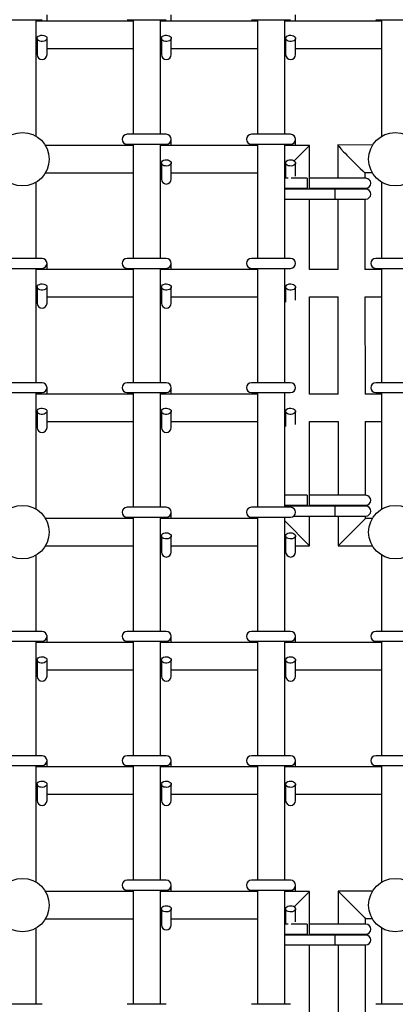
# Model space of a CAD drawing. Units: millimetres. Extents: x 3.5 to 33.8, y 10.6 to 24.6.
# Drawn here: x 22.2 to 22.5, y 19.3 to 20.1 of the extents above; entities that cross this region are included whole.
import ezdxf

# ---------------------------------------------------------------- set-up
doc = ezdxf.new("R2010")
doc.units = ezdxf.units.MM
doc.header["$LTSCALE"] = 190
doc.header["$PDSIZE"] = -1
doc.linetypes.add('SLD-Сплошная', pattern=[0])
doc.styles.get("Standard").update_dxf_attribs({"font": 'isocpeui.ttf'})
doc.dimstyles.new('ISO-25', dxfattribs={"dimtxt": 2.5, "dimasz": 2.5, "dimexe": 1.25, "dimexo": 0.625, "dimtad": 1, "dimtxsty": 'Standard', "dimcen": 2.5, "dimadec": 0, "dimazin": 0, "dimtfac": 1, "dimtmove": 0, "dimatfit": 3, "dimfxl": 1, "dimarcsym": 0})

# ---------------------------------------------------------------- blocks, each defined once
blk = doc.blocks.new('_D')
at = {"color": 0, "lineweight": -2, "transparency": 16777216}
for p, q in [((33.83215, 20.11396), (33.83215, 10.61264)), ((7.57674, 19.36396), (7.57674, 10.61264)), ((33.26215, 10.80264), (8.14674, 10.80264))]:
    blk.add_line(p, q, dxfattribs=at)
at = {"color": 0, "transparency": 16777216}
for points in [[(8.14674, 10.89764), (8.14674, 10.70764), (7.57674, 10.80264)], [(33.26215, 10.89764), (33.26215, 10.70764), (33.83215, 10.80264)]]:
    blk.add_solid(points, dxfattribs=at)
at = {"layer": 'Defpoints', "color": 0, "transparency": 16777216}
for p in [(33.83215, 20.11396), (7.57674, 19.36396), (7.57674, 10.80264)]:
    blk.add_point(p, dxfattribs=at)
at = {"color": 0, "transparency": 16777216, "insert": (20.70444, 11.68664), "char_height": 0.57, "attachment_point": 2}
blk.add_mtext('26,26м', dxfattribs=at)
blk = doc.blocks.new('*D7')
at = {"color": 0, "lineweight": -2, "transparency": 16777216}
for p, q in [((32.33815, 20.11396), (32.33815, 12.202)), ((9.97674, 19.46483), (9.97674, 12.202)), ((10.54674, 12.392), (31.76815, 12.392))]:
    blk.add_line(p, q, dxfattribs=at)
at = {"color": 0, "transparency": 16777216}
for points in [[(10.54674, 12.487), (10.54674, 12.297), (9.97674, 12.392)], [(31.76815, 12.487), (31.76815, 12.297), (32.33815, 12.392)]]:
    blk.add_solid(points, dxfattribs=at)
at = {"layer": 'Defpoints', "color": 0, "transparency": 16777216}
for p in [(32.33815, 20.11396), (9.97674, 19.46483), (32.33815, 12.392)]:
    blk.add_point(p, dxfattribs=at)
at = {"color": 0, "transparency": 16777216, "insert": (21.15744, 12.934), "char_height": 0.57, "attachment_point": 5}
blk.add_mtext('22,36м', dxfattribs=at)

msp = doc.modelspace()

# ---------------------------------------------------------------- linework, layer by layer
at = {"color": 7, "linetype": 'SLD-Сплошная', "lineweight": 25}
for p, q in [((22.17913, 20.07496), (22.17913, 20.08017)), ((22.27913, 20.07496), (22.27913, 20.08017)), ((22.37913, 20.07496), (22.37913, 20.08017)), ((22.14363, 20.07617), (22.17513, 20.07617)), ((22.17038, 19.98243), (22.17038, 20.07617)), ((22.24838, 20.07496), (22.17038, 20.07496)), ((22.17113, 20.07617), (22.17113, 20.07496)), ((22.24363, 20.07617), (22.27513, 20.07617)), ((22.24838, 20.07617), (22.24838, 19.98396)), ((22.27038, 19.98396), (22.27038, 20.07617)), ((22.34838, 20.07496), (22.27038, 20.07496)), ((22.27113, 20.07617), (22.27113, 20.07496)), ((22.34363, 20.07617), (22.37513, 20.07617)), ((22.34838, 20.07617), (22.34838, 19.98396)), ((22.37038, 19.98396), (22.37038, 20.07617)), ((22.44838, 20.07496), (22.37038, 20.07496)), ((22.37113, 20.07617), (22.37113, 20.07496)), ((22.44363, 20.07617), (22.47513, 20.07617)), ((22.44838, 20.07617), (22.44838, 19.98243)), ((22.17113, 20.06117), (22.17113, 20.05415)), ((22.17113, 20.05415), (22.17113, 20.04817)), ((22.17913, 20.05415), (22.17913, 20.06117)), ((22.17913, 20.04817), (22.17913, 20.05415)), ((22.27113, 20.06117), (22.27113, 20.05415)), ((22.27113, 20.05415), (22.27113, 20.04817)), ((22.27913, 20.05415), (22.27913, 20.06117)), ((22.27913, 20.04817), (22.27913, 20.05415)), ((22.37113, 20.06117), (22.37113, 20.05415)), ((22.37113, 20.05415), (22.37113, 20.04817)), ((22.37913, 20.05415), (22.37913, 20.06117)), ((22.37913, 20.04817), (22.37913, 20.05415)), ((22.17038, 20.05296), (22.17113, 20.05296)), ((22.17913, 20.05296), (22.24838, 20.05296)), ((22.27038, 20.05296), (22.27113, 20.05296)), ((22.27913, 20.05296), (22.34838, 20.05296)), ((22.37038, 20.05296), (22.37113, 20.05296)), ((22.37913, 20.05296), (22.44838, 20.05296)), ((22.27513, 19.98396), (22.24363, 19.98396)), ((22.37513, 19.98396), (22.34363, 19.98396)), ((22.24838, 19.97496), (22.17785, 19.97496)), ((22.24363, 19.97596), (22.27513, 19.97596)), ((22.24838, 19.97596), (22.24838, 19.88417)), ((22.27038, 19.88417), (22.27038, 19.97596)), ((22.34838, 19.97496), (22.27038, 19.97496)), ((22.27113, 19.97596), (22.27113, 19.97496)), ((22.27913, 19.97496), (22.27913, 19.97996)), ((22.34363, 19.97596), (22.37513, 19.97596)), ((22.34838, 19.97596), (22.34838, 19.88417)), ((22.37038, 19.88417), (22.37038, 19.97596)), ((22.39038, 19.97496), (22.37038, 19.97496)), ((22.37113, 19.97596), (22.37113, 19.97496)), ((22.39038, 19.97496), (22.37807, 19.96266)), ((22.37913, 19.97496), (22.37913, 19.97996)), ((22.39038, 19.93988), (22.39038, 19.97496)), ((22.41304, 19.97548), (22.41307, 19.9486)), ((22.44101, 19.97514), (22.41308, 19.97551)), ((22.27113, 19.96096), (22.27113, 19.95394)), ((22.27913, 19.95394), (22.27913, 19.96096)), ((22.37113, 19.96096), (22.37113, 19.95394)), ((22.37913, 19.95394), (22.37913, 19.96096)), ((22.17785, 19.95296), (22.24838, 19.95296)), ((22.27038, 19.95296), (22.27113, 19.95296)), ((22.27113, 19.95394), (22.27113, 19.94796)), ((22.27913, 19.94796), (22.27913, 19.95394)), ((22.27913, 19.95296), (22.34838, 19.95296)), ((22.37113, 19.95571), (22.37038, 19.95496)), ((22.37113, 19.95394), (22.37113, 19.9486)), ((22.37913, 19.95038), (22.37913, 19.95394)), ((22.43503, 19.95321), (22.4408, 19.95314)), ((22.43507, 19.9486), (22.43507, 19.95321)), ((22.17038, 19.88417), (22.17038, 19.94549)), ((22.37305, 19.9486), (22.37038, 19.9486)), ((22.37938, 19.9486), (22.37564, 19.9486)), ((22.38855, 19.9486), (22.37938, 19.9486)), ((22.38855, 19.9486), (22.38855, 19.9406)), ((22.39163, 19.9486), (22.39038, 19.9486)), ((22.40763, 19.9486), (22.39163, 19.9486)), ((22.43563, 19.9486), (22.40763, 19.9486)), ((22.44838, 19.94549), (22.44838, 19.88417)), ((22.37038, 19.9406), (22.37938, 19.9406)), ((22.39163, 19.93988), (22.37038, 19.93988)), ((22.37938, 19.9406), (22.38855, 19.9406)), ((22.39038, 19.9406), (22.39163, 19.9406)), ((22.39163, 19.9406), (22.40763, 19.9406)), ((22.40763, 19.93988), (22.39163, 19.93988)), ((22.40763, 19.9406), (22.43563, 19.9406)), ((22.4107, 19.93988), (22.40763, 19.93988)), ((22.41988, 19.93988), (22.4107, 19.93988)), ((22.4107, 19.93988), (22.4107, 19.93188)), ((22.41308, 19.9406), (22.41308, 19.93988)), ((22.43563, 19.93988), (22.41988, 19.93988)), ((22.43508, 19.93988), (22.43508, 19.9406)), ((22.37038, 19.93188), (22.39163, 19.93188)), ((22.39038, 19.87536), (22.39038, 19.93188)), ((22.39163, 19.93188), (22.40763, 19.93188)), ((22.40763, 19.93188), (22.4107, 19.93188)), ((22.4107, 19.93188), (22.41988, 19.93188)), ((22.41309, 19.93188), (22.41315, 19.87536)), ((22.41988, 19.93188), (22.43563, 19.93188)), ((22.43515, 19.87536), (22.43509, 19.93188)), ((22.17513, 19.88417), (22.14363, 19.88417)), ((22.17913, 19.87536), (22.17913, 19.88017)), ((22.27513, 19.88417), (22.24363, 19.88417)), ((22.27913, 19.87536), (22.27913, 19.88017)), ((22.37513, 19.88417), (22.34363, 19.88417)), ((22.47513, 19.88417), (22.44363, 19.88417)), ((22.14363, 19.87617), (22.17513, 19.87617)), ((22.17038, 19.78417), (22.17038, 19.87617)), ((22.24838, 19.87536), (22.17038, 19.87536)), ((22.17113, 19.87617), (22.17113, 19.87536)), ((22.24363, 19.87617), (22.27513, 19.87617)), ((22.24838, 19.87617), (22.24838, 19.78417)), ((22.27038, 19.78417), (22.27038, 19.87617)), ((22.34838, 19.87536), (22.27038, 19.87536)), ((22.27113, 19.87617), (22.27113, 19.87536)), ((22.34363, 19.87617), (22.37513, 19.87617)), ((22.34838, 19.87617), (22.34838, 19.78417)), ((22.37038, 19.78417), (22.37038, 19.87617)), ((22.41337, 19.87536), (22.39038, 19.87536)), ((22.44838, 19.87536), (22.43493, 19.87536)), ((22.44363, 19.87617), (22.47513, 19.87617)), ((22.44838, 19.87617), (22.44838, 19.78417)), ((22.17113, 19.86117), (22.17113, 19.85415)), ((22.17913, 19.85415), (22.17913, 19.86117)), ((22.27113, 19.86117), (22.27113, 19.85415)), ((22.27913, 19.85415), (22.27913, 19.86117)), ((22.37113, 19.86117), (22.37113, 19.85415)), ((22.37913, 19.85415), (22.37913, 19.86117)), ((22.17038, 19.85336), (22.17113, 19.85336)), ((22.17113, 19.85415), (22.17113, 19.84817)), ((22.17913, 19.84817), (22.17913, 19.85415)), ((22.17913, 19.85336), (22.24838, 19.85336)), ((22.27038, 19.85336), (22.27113, 19.85336)), ((22.27113, 19.85415), (22.27113, 19.84817)), ((22.27913, 19.84817), (22.27913, 19.85415)), ((22.27913, 19.85336), (22.34838, 19.85336)), ((22.37113, 19.85415), (22.37113, 19.84889)), ((22.37913, 19.85059), (22.37913, 19.85415)), ((22.39038, 19.77496), (22.39038, 19.85336)), ((22.39038, 19.85336), (22.41335, 19.85336)), ((22.41317, 19.85336), (22.41326, 19.77496)), ((22.435, 19.85336), (22.44838, 19.85336)), ((22.43526, 19.77496), (22.43517, 19.85336)), ((22.17513, 19.78417), (22.14363, 19.78417)), ((22.27513, 19.78417), (22.24363, 19.78417)), ((22.37513, 19.78417), (22.34363, 19.78417)), ((22.47513, 19.78417), (22.44363, 19.78417)), ((22.17913, 19.77496), (22.17913, 19.78017)), ((22.27913, 19.77496), (22.27913, 19.78017)), ((22.14363, 19.77617), (22.17513, 19.77617)), ((22.17038, 19.68243), (22.17038, 19.77617)), ((22.24838, 19.77496), (22.17038, 19.77496)), ((22.17113, 19.77617), (22.17113, 19.77496)), ((22.24363, 19.77617), (22.27513, 19.77617)), ((22.24838, 19.77617), (22.24838, 19.68396)), ((22.27038, 19.68396), (22.27038, 19.77617)), ((22.34838, 19.77496), (22.27038, 19.77496)), ((22.27113, 19.77617), (22.27113, 19.77496)), ((22.34363, 19.77617), (22.37513, 19.77617)), ((22.34838, 19.77617), (22.34838, 19.68396)), ((22.37038, 19.68396), (22.37038, 19.77617)), ((22.41332, 19.77496), (22.39038, 19.77496)), ((22.44838, 19.77496), (22.4352, 19.77496)), ((22.44363, 19.77617), (22.47513, 19.77617)), ((22.44838, 19.77617), (22.44838, 19.68243)), ((22.17113, 19.76117), (22.17113, 19.75415)), ((22.17913, 19.75415), (22.17913, 19.76117)), ((22.27113, 19.76117), (22.27113, 19.75415)), ((22.27913, 19.75415), (22.27913, 19.76117)), ((22.37113, 19.76117), (22.37113, 19.75415)), ((22.37913, 19.75415), (22.37913, 19.76117)), ((22.17038, 19.75296), (22.17113, 19.75296)), ((22.17113, 19.75415), (22.17113, 19.74817)), ((22.17913, 19.74817), (22.17913, 19.75415)), ((22.17913, 19.75296), (22.24838, 19.75296)), ((22.27038, 19.75296), (22.27113, 19.75296)), ((22.27113, 19.75415), (22.27113, 19.74817)), ((22.27913, 19.74817), (22.27913, 19.75415)), ((22.27913, 19.75296), (22.34838, 19.75296)), ((22.37113, 19.75415), (22.37113, 19.74889)), ((22.37913, 19.75059), (22.37913, 19.75415)), ((22.39038, 19.68488), (22.39038, 19.75296)), ((22.39038, 19.75296), (22.41332, 19.75296)), ((22.41328, 19.75296), (22.41335, 19.6936)), ((22.43524, 19.75296), (22.44838, 19.75296)), ((22.43535, 19.6936), (22.43528, 19.75296)), ((22.37938, 19.6936), (22.37038, 19.6936)), ((22.38855, 19.6936), (22.37938, 19.6936)), ((22.38855, 19.6936), (22.38855, 19.6856)), ((22.39163, 19.6936), (22.39038, 19.6936)), ((22.40763, 19.6936), (22.39163, 19.6936)), ((22.43563, 19.6936), (22.40763, 19.6936)), ((22.27513, 19.68396), (22.24363, 19.68396)), ((22.37513, 19.68396), (22.34363, 19.68396)), ((22.37038, 19.6856), (22.37938, 19.6856)), ((22.39163, 19.68488), (22.37038, 19.68488)), ((22.37938, 19.6856), (22.38855, 19.6856)), ((22.39038, 19.6856), (22.39163, 19.6856)), ((22.39163, 19.6856), (22.40763, 19.6856)), ((22.40763, 19.68488), (22.39163, 19.68488)), ((22.40763, 19.6856), (22.43563, 19.6856)), ((22.4107, 19.68488), (22.40763, 19.68488)), ((22.41988, 19.68488), (22.4107, 19.68488)), ((22.4107, 19.68488), (22.4107, 19.67688)), ((22.41335, 19.6856), (22.41335, 19.68488)), ((22.43563, 19.68488), (22.41988, 19.68488)), ((22.43535, 19.68488), (22.43535, 19.6856)), ((22.24838, 19.67496), (22.17785, 19.67496)), ((22.24363, 19.67596), (22.27513, 19.67596)), ((22.24838, 19.67596), (22.24838, 19.58417)), ((22.27038, 19.58417), (22.27038, 19.67596)), ((22.34838, 19.67496), (22.27038, 19.67496)), ((22.27113, 19.67596), (22.27113, 19.67496)), ((22.27913, 19.67496), (22.27913, 19.67996)), ((22.34363, 19.67596), (22.37513, 19.67596)), ((22.34838, 19.67596), (22.34838, 19.58417)), ((22.37038, 19.58417), (22.37038, 19.67596)), ((22.37767, 19.67688), (22.39163, 19.67688)), ((22.39038, 19.65296), (22.39038, 19.67688)), ((22.39163, 19.67688), (22.40763, 19.67688)), ((22.40763, 19.67688), (22.4107, 19.67688)), ((22.4107, 19.67688), (22.41988, 19.67688)), ((22.41336, 19.67688), (22.41339, 19.65296)), ((22.41988, 19.67688), (22.43563, 19.67688)), ((22.43537, 19.67496), (22.43536, 19.67688)), ((22.4409, 19.67496), (22.43536, 19.67496)), ((22.39038, 19.65296), (22.37038, 19.67296)), ((22.27113, 19.66096), (22.27113, 19.65394)), ((22.27913, 19.65394), (22.27913, 19.66096)), ((22.37113, 19.66096), (22.37113, 19.65394)), ((22.37913, 19.65394), (22.37913, 19.66096)), ((22.17785, 19.65296), (22.24838, 19.65296)), ((22.27038, 19.65296), (22.27113, 19.65296)), ((22.27113, 19.65394), (22.27113, 19.64796)), ((22.27913, 19.64796), (22.27913, 19.65394)), ((22.27913, 19.65296), (22.34838, 19.65296)), ((22.37038, 19.65296), (22.37113, 19.65296)), ((22.37113, 19.65394), (22.37113, 19.64796)), ((22.37913, 19.64796), (22.37913, 19.65394)), ((22.37913, 19.65296), (22.39038, 19.65296)), ((22.41339, 19.65296), (22.4409, 19.65296)), ((22.17038, 19.58417), (22.17038, 19.64549)), ((22.44838, 19.64549), (22.44838, 19.58417)), ((22.17513, 19.58417), (22.14363, 19.58417)), ((22.17913, 19.57517), (22.17913, 19.58017)), ((22.27513, 19.58417), (22.24363, 19.58417)), ((22.27913, 19.57517), (22.27913, 19.58017)), ((22.37513, 19.58417), (22.34363, 19.58417)), ((22.37913, 19.57517), (22.37913, 19.58017)), ((22.47513, 19.58417), (22.44363, 19.58417)), ((22.14363, 19.57617), (22.17513, 19.57617)), ((22.17038, 19.48417), (22.17038, 19.57617)), ((22.24838, 19.57517), (22.17038, 19.57517)), ((22.17113, 19.57617), (22.17113, 19.57517)), ((22.24363, 19.57617), (22.27513, 19.57617)), ((22.24838, 19.57617), (22.24838, 19.48417)), ((22.27038, 19.48417), (22.27038, 19.57617)), ((22.34838, 19.57517), (22.27038, 19.57517)), ((22.27113, 19.57617), (22.27113, 19.57517)), ((22.34363, 19.57617), (22.37513, 19.57617)), ((22.34838, 19.57617), (22.34838, 19.48417)), ((22.37038, 19.48417), (22.37038, 19.57617)), ((22.44838, 19.57517), (22.37038, 19.57517)), ((22.37113, 19.57617), (22.37113, 19.57517)), ((22.44363, 19.57617), (22.47513, 19.57617)), ((22.44838, 19.57617), (22.44838, 19.48417)), ((22.17113, 19.56117), (22.17113, 19.55415)), ((22.17913, 19.55415), (22.17913, 19.56117)), ((22.27113, 19.56117), (22.27113, 19.55415)), ((22.27913, 19.55415), (22.27913, 19.56117)), ((22.37113, 19.56117), (22.37113, 19.55415)), ((22.37913, 19.55415), (22.37913, 19.56117)), ((22.17038, 19.55317), (22.17113, 19.55317)), ((22.17113, 19.55415), (22.17113, 19.54817)), ((22.17913, 19.54817), (22.17913, 19.55415)), ((22.17913, 19.55317), (22.24838, 19.55317)), ((22.27038, 19.55317), (22.27113, 19.55317)), ((22.27113, 19.55415), (22.27113, 19.54817)), ((22.27913, 19.54817), (22.27913, 19.55415)), ((22.27913, 19.55317), (22.34838, 19.55317)), ((22.37038, 19.55317), (22.37113, 19.55317)), ((22.37113, 19.55415), (22.37113, 19.54817)), ((22.37913, 19.54817), (22.37913, 19.55415)), ((22.37913, 19.55317), (22.44838, 19.55317)), ((22.17513, 19.48417), (22.14363, 19.48417)), ((22.27513, 19.48417), (22.24363, 19.48417)), ((22.37513, 19.48417), (22.34363, 19.48417)), ((22.47513, 19.48417), (22.44363, 19.48417)), ((22.14363, 19.47617), (22.17513, 19.47617)), ((22.17038, 19.38243), (22.17038, 19.47617)), ((22.17113, 19.47617), (22.17113, 19.47517)), ((22.17913, 19.47517), (22.17913, 19.48017)), ((22.24363, 19.47617), (22.27513, 19.47617)), ((22.24838, 19.47617), (22.24838, 19.38396)), ((22.27038, 19.38396), (22.27038, 19.47617)), ((22.27113, 19.47617), (22.27113, 19.47517)), ((22.27913, 19.47517), (22.27913, 19.48017)), ((22.34363, 19.47617), (22.37513, 19.47617)), ((22.34838, 19.47617), (22.34838, 19.38396)), ((22.37038, 19.38396), (22.37038, 19.47617)), ((22.37113, 19.47617), (22.37113, 19.47517)), ((22.37913, 19.47517), (22.37913, 19.48017)), ((22.44363, 19.47617), (22.47513, 19.47617)), ((22.44838, 19.47617), (22.44838, 19.38243)), ((22.24838, 19.47517), (22.17038, 19.47517)), ((22.34838, 19.47517), (22.27038, 19.47517)), ((22.44838, 19.47517), (22.37038, 19.47517)), ((22.17113, 19.46117), (22.17113, 19.45415)), ((22.17913, 19.45415), (22.17913, 19.46117)), ((22.27113, 19.46117), (22.27113, 19.45415)), ((22.27913, 19.45415), (22.27913, 19.46117)), ((22.37113, 19.46117), (22.37113, 19.45415)), ((22.37913, 19.45415), (22.37913, 19.46117)), ((22.17038, 19.45317), (22.17113, 19.45317)), ((22.17113, 19.45415), (22.17113, 19.44817)), ((22.17913, 19.44817), (22.17913, 19.45415)), ((22.17913, 19.45317), (22.24838, 19.45317)), ((22.27038, 19.45317), (22.27113, 19.45317)), ((22.27113, 19.45415), (22.27113, 19.44817)), ((22.27913, 19.44817), (22.27913, 19.45415)), ((22.27913, 19.45317), (22.34838, 19.45317)), ((22.37038, 19.45317), (22.37113, 19.45317)), ((22.37113, 19.45415), (22.37113, 19.44817)), ((22.37913, 19.44817), (22.37913, 19.45415)), ((22.37913, 19.45317), (22.44838, 19.45317)), ((22.27513, 19.38396), (22.24363, 19.38396)), ((22.37513, 19.38396), (22.34363, 19.38396)), ((22.24838, 19.37496), (22.17785, 19.37496)), ((22.24363, 19.37596), (22.27513, 19.37596)), ((22.24838, 19.37596), (22.24838, 19.28417)), ((22.27038, 19.28417), (22.27038, 19.37596)), ((22.34838, 19.37496), (22.27038, 19.37496)), ((22.27113, 19.37596), (22.27113, 19.37496)), ((22.27913, 19.37496), (22.27913, 19.37996)), ((22.34363, 19.37596), (22.37513, 19.37596)), ((22.34838, 19.37596), (22.34838, 19.28417)), ((22.37038, 19.28417), (22.37038, 19.37596)), ((22.39038, 19.37496), (22.37038, 19.37496)), ((22.37113, 19.37596), (22.37113, 19.37496)), ((22.39038, 19.37496), (22.37807, 19.36266)), ((22.37913, 19.37496), (22.37913, 19.37996)), ((22.39038, 19.33988), (22.39038, 19.37496)), ((22.44097, 19.37507), (22.41338, 19.37524)), ((22.41338, 19.37524), (22.41338, 19.3486)), ((22.27113, 19.36096), (22.27113, 19.35394)), ((22.27913, 19.35394), (22.27913, 19.36096)), ((22.37113, 19.36096), (22.37113, 19.35394)), ((22.37913, 19.35394), (22.37913, 19.36096)), ((22.17785, 19.35296), (22.24838, 19.35296)), ((22.27038, 19.35296), (22.27113, 19.35296)), ((22.27113, 19.35394), (22.27113, 19.34796)), ((22.27913, 19.34796), (22.27913, 19.35394)), ((22.27913, 19.35296), (22.34838, 19.35296)), ((22.37113, 19.35571), (22.37038, 19.35496)), ((22.37305, 19.3486), (22.37038, 19.3486)), ((22.37113, 19.35394), (22.37113, 19.3486)), ((22.37938, 19.3486), (22.37564, 19.3486)), ((22.37913, 19.35038), (22.37913, 19.35394)), ((22.38855, 19.3486), (22.37938, 19.3486)), ((22.38855, 19.3486), (22.38855, 19.3406)), ((22.39163, 19.3486), (22.39038, 19.3486)), ((22.40763, 19.3486), (22.39163, 19.3486)), ((22.43563, 19.3486), (22.40763, 19.3486)), ((22.43538, 19.3531), (22.44084, 19.35307)), ((22.43538, 19.3486), (22.43538, 19.3531)), ((22.17038, 19.28417), (22.17038, 19.34549)), ((22.44838, 19.34549), (22.44838, 19.28417)), ((22.37038, 19.3406), (22.37938, 19.3406)), ((22.39163, 19.33988), (22.37038, 19.33988)), ((22.37938, 19.3406), (22.38855, 19.3406)), ((22.39038, 19.3406), (22.39163, 19.3406)), ((22.39163, 19.3406), (22.40763, 19.3406)), ((22.40763, 19.33988), (22.39163, 19.33988)), ((22.40763, 19.3406), (22.43563, 19.3406)), ((22.4107, 19.33988), (22.40763, 19.33988)), ((22.41988, 19.33988), (22.4107, 19.33988)), ((22.4107, 19.33988), (22.4107, 19.33188)), ((22.41338, 19.3406), (22.41338, 19.33988)), ((22.43563, 19.33988), (22.41988, 19.33988)), ((22.43538, 19.33988), (22.43538, 19.3406)), ((22.37038, 19.33188), (22.39163, 19.33188)), ((22.39038, 19.27517), (22.39038, 19.33188)), ((22.39163, 19.33188), (22.40763, 19.33188)), ((22.40763, 19.33188), (22.4107, 19.33188)), ((22.4107, 19.33188), (22.41988, 19.33188)), ((22.41338, 19.33188), (22.41338, 19.27517)), ((22.41988, 19.33188), (22.43563, 19.33188)), ((22.43538, 19.27517), (22.43538, 19.33188)), ((22.17513, 19.28417), (22.14363, 19.28417)), ((22.27513, 19.28417), (22.24363, 19.28417)), ((22.37513, 19.28417), (22.34363, 19.28417)), ((22.47513, 19.28417), (22.44363, 19.28417))]:
    msp.add_line(p, q, dxfattribs=at)
at = {"color": 7, "linetype": 'SLD-Сплошная', "lineweight": 25, "flags": 128}
for points in [[(22.17299, 20.06329), (22.17409, 20.06359), (22.17527, 20.06367), (22.17644, 20.06354), (22.1775, 20.06319), (22.17834, 20.06266), (22.1789, 20.062), (22.17912, 20.06127), (22.17899, 20.06053), (22.17852, 20.05984), (22.17774, 20.05927), (22.17673, 20.05888), (22.17558, 20.05868), (22.17439, 20.05871), (22.17326, 20.05896), (22.1723, 20.0594), (22.17159, 20.06), (22.1712, 20.0607), (22.17115, 20.06145), (22.17146, 20.06217), (22.17209, 20.0628), (22.17299, 20.06329)], [(22.27299, 20.06329), (22.27409, 20.06359), (22.27527, 20.06367), (22.27644, 20.06354), (22.2775, 20.06319), (22.27834, 20.06266), (22.2789, 20.062), (22.27912, 20.06127), (22.27899, 20.06053), (22.27852, 20.05984), (22.27774, 20.05927), (22.27673, 20.05888), (22.27558, 20.05868), (22.27439, 20.05871), (22.27326, 20.05896), (22.2723, 20.0594), (22.27159, 20.06), (22.2712, 20.0607), (22.27115, 20.06145), (22.27146, 20.06217), (22.27209, 20.0628), (22.27299, 20.06329)], [(22.37299, 20.06329), (22.37409, 20.06359), (22.37527, 20.06367), (22.37644, 20.06354), (22.3775, 20.06319), (22.37834, 20.06266), (22.3789, 20.062), (22.37912, 20.06127), (22.37899, 20.06053), (22.37852, 20.05984), (22.37774, 20.05927), (22.37673, 20.05888), (22.37558, 20.05868), (22.37439, 20.05871), (22.37326, 20.05896), (22.3723, 20.0594), (22.37159, 20.06), (22.3712, 20.0607), (22.37115, 20.06145), (22.37146, 20.06217), (22.37209, 20.0628), (22.37299, 20.06329)], [(22.17497, 19.97876), (22.1749, 19.97884), (22.17488, 19.97885)], [(22.44458, 19.97956), (22.4445, 19.97948), (22.44448, 19.97947)], [(22.27299, 19.96308), (22.27409, 19.96338), (22.27527, 19.96346), (22.27644, 19.96333), (22.2775, 19.96298), (22.27834, 19.96245), (22.2789, 19.96179), (22.27912, 19.96106), (22.27899, 19.96032), (22.27852, 19.95963), (22.27774, 19.95906), (22.27673, 19.95867), (22.27558, 19.95847), (22.27439, 19.9585), (22.27326, 19.95875), (22.2723, 19.95919), (22.27159, 19.95979), (22.2712, 19.96049), (22.27115, 19.96124), (22.27146, 19.96196), (22.27209, 19.96259), (22.27299, 19.96308)], [(22.37299, 19.96308), (22.37409, 19.96338), (22.37527, 19.96346), (22.37644, 19.96333), (22.3775, 19.96298), (22.37834, 19.96245), (22.3789, 19.96179), (22.37912, 19.96106), (22.37899, 19.96032), (22.37852, 19.95963), (22.37774, 19.95906), (22.37673, 19.95867), (22.37558, 19.95847), (22.37439, 19.9585), (22.37326, 19.95875), (22.3723, 19.95919), (22.37159, 19.95979), (22.3712, 19.96049), (22.37115, 19.96124), (22.37146, 19.96196), (22.37209, 19.96259), (22.37299, 19.96308)], [(22.17299, 19.86329), (22.17409, 19.86359), (22.17527, 19.86367), (22.17644, 19.86354), (22.1775, 19.86319), (22.17834, 19.86266), (22.1789, 19.862), (22.17912, 19.86127), (22.17899, 19.86053), (22.17852, 19.85984), (22.17774, 19.85927), (22.17673, 19.85888), (22.17558, 19.85868), (22.17439, 19.85871), (22.17326, 19.85896), (22.1723, 19.8594), (22.17159, 19.86), (22.1712, 19.8607), (22.17115, 19.86145), (22.17146, 19.86217), (22.17209, 19.8628), (22.17299, 19.86329)], [(22.27299, 19.86329), (22.27409, 19.86359), (22.27527, 19.86367), (22.27644, 19.86354), (22.2775, 19.86319), (22.27834, 19.86266), (22.2789, 19.862), (22.27912, 19.86127), (22.27899, 19.86053), (22.27852, 19.85984), (22.27774, 19.85927), (22.27673, 19.85888), (22.27558, 19.85868), (22.27439, 19.85871), (22.27326, 19.85896), (22.2723, 19.8594), (22.27159, 19.86), (22.2712, 19.8607), (22.27115, 19.86145), (22.27146, 19.86217), (22.27209, 19.8628), (22.27299, 19.86329)], [(22.37299, 19.86329), (22.37409, 19.86359), (22.37527, 19.86367), (22.37644, 19.86354), (22.3775, 19.86319), (22.37834, 19.86266), (22.3789, 19.862), (22.37912, 19.86127), (22.37899, 19.86053), (22.37852, 19.85984), (22.37774, 19.85927), (22.37673, 19.85888), (22.37558, 19.85868), (22.37439, 19.85871), (22.37326, 19.85896), (22.3723, 19.8594), (22.37159, 19.86), (22.3712, 19.8607), (22.37115, 19.86145), (22.37146, 19.86217), (22.37209, 19.8628), (22.37299, 19.86329)], [(22.17299, 19.76329), (22.17409, 19.76359), (22.17527, 19.76367), (22.17644, 19.76354), (22.1775, 19.76319), (22.17834, 19.76266), (22.1789, 19.762), (22.17912, 19.76127), (22.17899, 19.76053), (22.17852, 19.75984), (22.17774, 19.75927), (22.17673, 19.75888), (22.17558, 19.75868), (22.17439, 19.75871), (22.17326, 19.75896), (22.1723, 19.7594), (22.17159, 19.76), (22.1712, 19.7607), (22.17115, 19.76145), (22.17146, 19.76217), (22.17209, 19.7628), (22.17299, 19.76329)], [(22.27299, 19.76329), (22.27409, 19.76359), (22.27527, 19.76367), (22.27644, 19.76354), (22.2775, 19.76319), (22.27834, 19.76266), (22.2789, 19.762), (22.27912, 19.76127), (22.27899, 19.76053), (22.27852, 19.75984), (22.27774, 19.75927), (22.27673, 19.75888), (22.27558, 19.75868), (22.27439, 19.75871), (22.27326, 19.75896), (22.2723, 19.7594), (22.27159, 19.76), (22.2712, 19.7607), (22.27115, 19.76145), (22.27146, 19.76217), (22.27209, 19.7628), (22.27299, 19.76329)], [(22.37299, 19.76329), (22.37409, 19.76359), (22.37527, 19.76367), (22.37644, 19.76354), (22.3775, 19.76319), (22.37834, 19.76266), (22.3789, 19.762), (22.37912, 19.76127), (22.37899, 19.76053), (22.37852, 19.75984), (22.37774, 19.75927), (22.37673, 19.75888), (22.37558, 19.75868), (22.37439, 19.75871), (22.37326, 19.75896), (22.3723, 19.7594), (22.37159, 19.76), (22.3712, 19.7607), (22.37115, 19.76145), (22.37146, 19.76217), (22.37209, 19.7628), (22.37299, 19.76329)], [(22.17497, 19.67876), (22.1749, 19.67884), (22.17488, 19.67885)], [(22.44458, 19.67956), (22.4445, 19.67948), (22.44448, 19.67947)], [(22.27299, 19.66308), (22.27409, 19.66338), (22.27527, 19.66346), (22.27644, 19.66333), (22.2775, 19.66298), (22.27834, 19.66245), (22.2789, 19.66179), (22.27912, 19.66106), (22.27899, 19.66032), (22.27852, 19.65963), (22.27774, 19.65906), (22.27673, 19.65867), (22.27558, 19.65847), (22.27439, 19.6585), (22.27326, 19.65875), (22.2723, 19.65919), (22.27159, 19.65979), (22.2712, 19.66049), (22.27115, 19.66124), (22.27146, 19.66196), (22.27209, 19.66259), (22.27299, 19.66308)], [(22.37299, 19.66308), (22.37409, 19.66338), (22.37527, 19.66346), (22.37644, 19.66333), (22.3775, 19.66298), (22.37834, 19.66245), (22.3789, 19.66179), (22.37912, 19.66106), (22.37899, 19.66032), (22.37852, 19.65963), (22.37774, 19.65906), (22.37673, 19.65867), (22.37558, 19.65847), (22.37439, 19.6585), (22.37326, 19.65875), (22.3723, 19.65919), (22.37159, 19.65979), (22.3712, 19.66049), (22.37115, 19.66124), (22.37146, 19.66196), (22.37209, 19.66259), (22.37299, 19.66308)], [(22.17299, 19.56329), (22.17409, 19.56359), (22.17527, 19.56367), (22.17644, 19.56354), (22.1775, 19.56319), (22.17834, 19.56266), (22.1789, 19.562), (22.17912, 19.56127), (22.17899, 19.56053), (22.17852, 19.55984), (22.17774, 19.55927), (22.17673, 19.55888), (22.17558, 19.55868), (22.17439, 19.55871), (22.17326, 19.55896), (22.1723, 19.5594), (22.17159, 19.56), (22.1712, 19.5607), (22.17115, 19.56145), (22.17146, 19.56217), (22.17209, 19.5628), (22.17299, 19.56329)], [(22.27299, 19.56329), (22.27409, 19.56359), (22.27527, 19.56367), (22.27644, 19.56354), (22.2775, 19.56319), (22.27834, 19.56266), (22.2789, 19.562), (22.27912, 19.56127), (22.27899, 19.56053), (22.27852, 19.55984), (22.27774, 19.55927), (22.27673, 19.55888), (22.27558, 19.55868), (22.27439, 19.55871), (22.27326, 19.55896), (22.2723, 19.5594), (22.27159, 19.56), (22.2712, 19.5607), (22.27115, 19.56145), (22.27146, 19.56217), (22.27209, 19.5628), (22.27299, 19.56329)], [(22.37299, 19.56329), (22.37409, 19.56359), (22.37527, 19.56367), (22.37644, 19.56354), (22.3775, 19.56319), (22.37834, 19.56266), (22.3789, 19.562), (22.37912, 19.56127), (22.37899, 19.56053), (22.37852, 19.55984), (22.37774, 19.55927), (22.37673, 19.55888), (22.37558, 19.55868), (22.37439, 19.55871), (22.37326, 19.55896), (22.3723, 19.5594), (22.37159, 19.56), (22.3712, 19.5607), (22.37115, 19.56145), (22.37146, 19.56217), (22.37209, 19.5628), (22.37299, 19.56329)], [(22.17299, 19.46329), (22.17409, 19.46359), (22.17527, 19.46367), (22.17644, 19.46354), (22.1775, 19.46319), (22.17834, 19.46266), (22.1789, 19.462), (22.17912, 19.46127), (22.17899, 19.46053), (22.17852, 19.45984), (22.17774, 19.45927), (22.17673, 19.45888), (22.17558, 19.45868), (22.17439, 19.45871), (22.17326, 19.45896), (22.1723, 19.4594), (22.17159, 19.46), (22.1712, 19.4607), (22.17115, 19.46145), (22.17146, 19.46217), (22.17209, 19.4628), (22.17299, 19.46329)], [(22.27299, 19.46329), (22.27409, 19.46359), (22.27527, 19.46367), (22.27644, 19.46354), (22.2775, 19.46319), (22.27834, 19.46266), (22.2789, 19.462), (22.27912, 19.46127), (22.27899, 19.46053), (22.27852, 19.45984), (22.27774, 19.45927), (22.27673, 19.45888), (22.27558, 19.45868), (22.27439, 19.45871), (22.27326, 19.45896), (22.2723, 19.4594), (22.27159, 19.46), (22.2712, 19.4607), (22.27115, 19.46145), (22.27146, 19.46217), (22.27209, 19.4628), (22.27299, 19.46329)], [(22.37299, 19.46329), (22.37409, 19.46359), (22.37527, 19.46367), (22.37644, 19.46354), (22.3775, 19.46319), (22.37834, 19.46266), (22.3789, 19.462), (22.37912, 19.46127), (22.37899, 19.46053), (22.37852, 19.45984), (22.37774, 19.45927), (22.37673, 19.45888), (22.37558, 19.45868), (22.37439, 19.45871), (22.37326, 19.45896), (22.3723, 19.4594), (22.37159, 19.46), (22.3712, 19.4607), (22.37115, 19.46145), (22.37146, 19.46217), (22.37209, 19.4628), (22.37299, 19.46329)], [(22.17497, 19.37876), (22.1749, 19.37884), (22.17488, 19.37885)], [(22.44458, 19.37956), (22.4445, 19.37948), (22.44448, 19.37947)], [(22.27299, 19.36308), (22.27409, 19.36338), (22.27527, 19.36346), (22.27644, 19.36333), (22.2775, 19.36298), (22.27834, 19.36245), (22.2789, 19.36179), (22.27912, 19.36106), (22.27899, 19.36032), (22.27852, 19.35963), (22.27774, 19.35906), (22.27673, 19.35867), (22.27558, 19.35847), (22.27439, 19.3585), (22.27326, 19.35875), (22.2723, 19.35919), (22.27159, 19.35979), (22.2712, 19.36049), (22.27115, 19.36124), (22.27146, 19.36196), (22.27209, 19.36259), (22.27299, 19.36308)], [(22.37299, 19.36308), (22.37409, 19.36338), (22.37527, 19.36346), (22.37644, 19.36333), (22.3775, 19.36298), (22.37834, 19.36245), (22.3789, 19.36179), (22.37912, 19.36106), (22.37899, 19.36032), (22.37852, 19.35963), (22.37774, 19.35906), (22.37673, 19.35867), (22.37558, 19.35847), (22.37439, 19.3585), (22.37326, 19.35875), (22.3723, 19.35919), (22.37159, 19.35979), (22.3712, 19.36049), (22.37115, 19.36124), (22.37146, 19.36196), (22.37209, 19.36259), (22.37299, 19.36308)]]:
    msp.add_lwpolyline(points, dxfattribs=at)
at = {"color": 7, "linetype": 'SLD-Сплошная', "lineweight": 25}
for centre in [(22.15938, 19.96396), (22.45938, 19.96396), (22.15938, 19.66396), (22.45938, 19.66396), (22.15938, 19.36396), (22.45938, 19.36396)]:
    msp.add_circle(centre, 0.0215, dxfattribs=at)
for centre, start, end in [((22.17513, 20.04817), 180, 0), ((22.27513, 20.04817), 180, 0), ((22.37513, 20.04817), 180, 0), ((22.24363, 19.97996), 90, 270), ((22.27513, 19.97996), 270, 90), ((22.34363, 19.97996), 90, 270), ((22.37513, 19.97996), 270, 90), ((22.27513, 19.94796), 180, 0), ((22.43563, 19.9446), 270, 90), ((22.43563, 19.93588), 270, 90), ((22.17513, 19.88017), 270, 90), ((22.24363, 19.88017), 90, 270), ((22.27513, 19.88017), 270, 90), ((22.34363, 19.88017), 90, 270), ((22.37513, 19.88017), 270, 90), ((22.44363, 19.88017), 90, 270), ((22.17513, 19.84817), 180, 0), ((22.27513, 19.84817), 180, 0), ((22.17513, 19.78017), 270, 90), ((22.24363, 19.78017), 90, 270), ((22.27513, 19.78017), 270, 90), ((22.34363, 19.78017), 90, 270), ((22.37513, 19.78017), 270, 90), ((22.44363, 19.78017), 90, 270), ((22.17513, 19.74817), 180, 0), ((22.27513, 19.74817), 180, 0), ((22.43563, 19.6896), 270, 90), ((22.24363, 19.67996), 90, 270), ((22.27513, 19.67996), 270, 90), ((22.34363, 19.67996), 90, 270), ((22.37513, 19.67996), 270, 90), ((22.43563, 19.68088), 270, 90), ((22.27513, 19.64796), 180, 0), ((22.37513, 19.64796), 180, 0), ((22.17513, 19.58017), 270, 90), ((22.24363, 19.58017), 90, 270), ((22.27513, 19.58017), 270, 90), ((22.34363, 19.58017), 90, 270), ((22.37513, 19.58017), 270, 90), ((22.44363, 19.58017), 90, 270), ((22.17513, 19.54817), 180, 0), ((22.27513, 19.54817), 180, 0), ((22.37513, 19.54817), 180, 0), ((22.17513, 19.48017), 270, 90), ((22.24363, 19.48017), 90, 270), ((22.27513, 19.48017), 270, 90), ((22.34363, 19.48017), 90, 270), ((22.37513, 19.48017), 270, 90), ((22.44363, 19.48017), 90, 270), ((22.17513, 19.44817), 180, 0), ((22.27513, 19.44817), 180, 0), ((22.37513, 19.44817), 180, 0), ((22.24363, 19.37996), 90, 270), ((22.27513, 19.37996), 270, 90), ((22.34363, 19.37996), 90, 270), ((22.37513, 19.37996), 270, 90), ((22.43563, 19.3446), 270, 90), ((22.27513, 19.34796), 180, 0), ((22.43563, 19.33588), 270, 90)]:
    msp.add_arc(centre, 0.004, start, end, dxfattribs=at)
for centre, major_axis, ratio, start_param, end_param in [((22.42406, 19.96436), (-0.011, 0.01114), 0.039784, 6.233847, 9.384431), ((22.42438, 19.66396), (0.01099, 0.011), 0.005171, 0.005166, 3.136416), ((22.42438, 19.36417), (-0.011, 0.01107), 0.000728, 6.282462, 9.424046)]:
    msp.add_ellipse(centre, major_axis=major_axis, ratio=ratio, start_param=start_param, end_param=end_param, dxfattribs=at)

# ---------------------------------------------------------------- dimensions: what is measured, and where the dimension line sits
at = {"color": 251, "true_color": 0x636466}
dim = msp.add_linear_dim(base=(7.57674, 10.80264), p1=(33.83215, 20.11396), p2=(7.57674, 19.36396), dimstyle='ISO-25', override={"dimtxt": 0.57, "dimasz": 0.57, "dimexe": 0.19, "dimexo": 0, "dimgap": 0.2, "dimzin": 1, "dimpost": 'м', "dimadec": 2, "dimtdec": 3, "dimtzin": 1}, dxfattribs=at)
dim.commit()
dim.dimension.update_dxf_attribs({"geometry": '_D', "text_midpoint": (20.70444, 10.80264), "dimtype": 160})
dim = msp.add_linear_dim(base=(32.33815, 12.392), p1=(9.97674, 19.46483), p2=(32.33815, 20.11396), dimstyle='ISO-25', override={"dimtxt": 0.57, "dimasz": 0.57, "dimexe": 0.19, "dimexo": 0, "dimgap": 0.2, "dimzin": 1, "dimpost": 'м', "dimadec": 2, "dimtdec": 3, "dimtzin": 1})
dim.commit()
dim.dimension.update_dxf_attribs({"geometry": '*D7', "text_midpoint": (21.15744, 12.934)})

doc.saveas('drawing.dxf')
